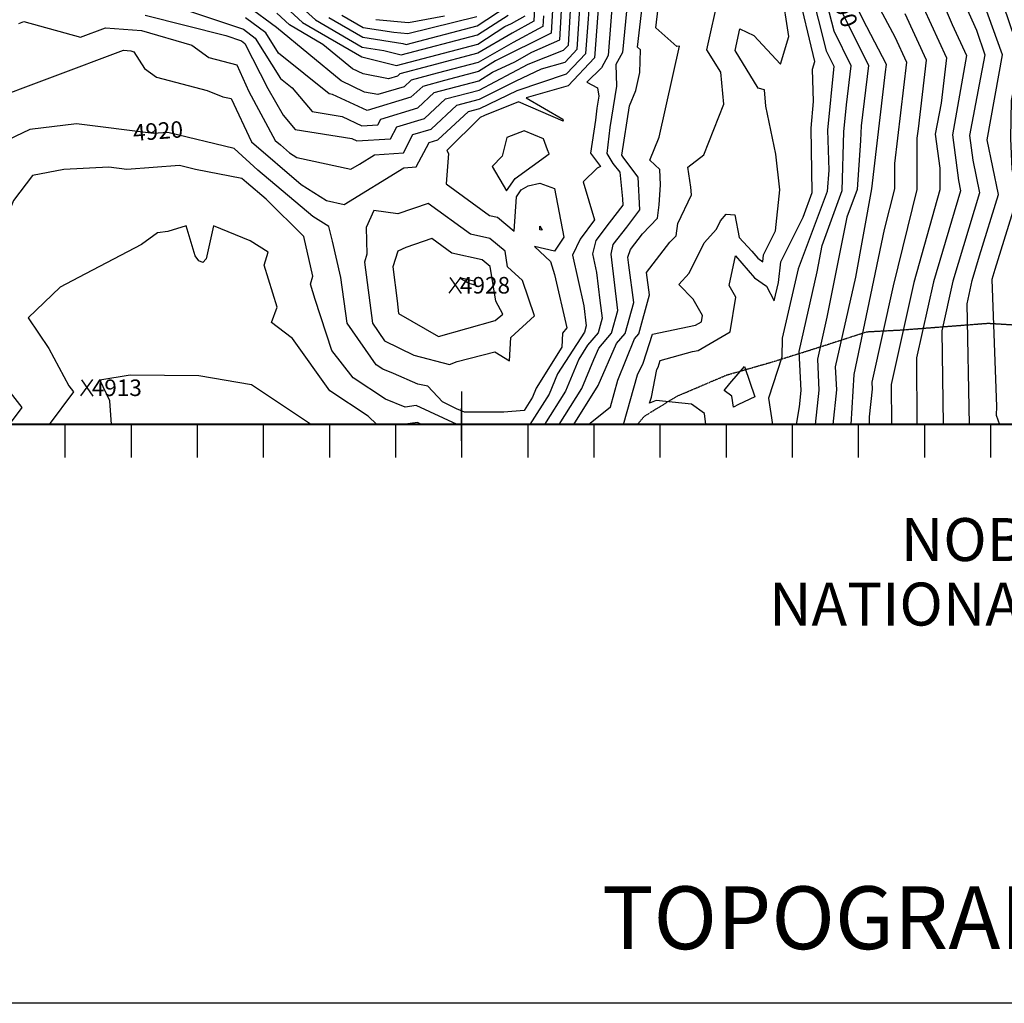
# Model space of a CAD drawing. Extents: x 628375 to 636625, y 7455125 to 7465875.
# Drawn here: x 630332 to 631821, y 7455125 to 7456612 of the extents above; entities that cross this region are included whole.
import ezdxf
from ezdxf.enums import TextEntityAlignment as Align

# ---------------------------------------------------------------- set-up
doc = ezdxf.new("R2010")
doc.units = 0
doc.header["$MEASUREMENT"] = 0
doc.linetypes.add('USTATION7', pattern=[2, 1, -0.25, 0.5, -0.25])
doc.layers.get('0').update_dxf_attribs({"linetype": 'CONTINUOUS'})
for name, color, linetype in [('10', 7, 'CONTINUOUS'), ('border', 5, 'CONTINUOUS'), ('CE-CONT', 7, 'CONTINUOUS'), ('CE-CONTIN', 7, 'CONTINUOUS'), ('CE-CONTIN-T', 7, 'CONTINUOUS'), ('CE-ELEV', 7, 'CONTINUOUS'), ('CE-GRD', 7, 'CONTINUOUS'), ('text', 1, 'CONTINUOUS'), ('ticks', 1, 'CONTINUOUS')]:
    doc.layers.add(name, color=color, linetype=linetype)
doc.styles.add('ROMANC', font='romanc', dxfattribs={"height": 0.2})
doc.styles.get("Standard").update_dxf_attribs({"font": 'txt', "height": 0.2})

# ---------------------------------------------------------------- blocks, each defined once
blk = doc.blocks.new('A$C67417ED7')
at = {"layer": 'border', "const_width": 3}
blk.add_lwpolyline([(0, 0), (0, 9000), (7000, 9000), (7000, 0)], close=True, dxfattribs=at)

msp = doc.modelspace()

# ---------------------------------------------------------------- linework, layer by layer
at = {"layer": '10', "color": 44, "linetype": 'USTATION7'}
msp.add_polyline3d([(631265.9705, 7456000, 4900.0605), (631276.5291, 7456012.6069, 4900.2036), (631325.983, 7456042.8935, 4900.2013), (631401.0699, 7456074.7887, 4897.0816), (631472.0419, 7456095.2065, 4896.2589), (631540.9645, 7456116.8572, 4891.5815), (631612.7601, 7456140.1444, 4886.3298), (631666.076, 7456142.9494, 4880.5868), (631796.2941, 7456153.0417, 4867.1324), (631958.475, 7456142.9999, 4851.4632), (632087.6906, 7456171.5477, 4837.3104), (632221.9923, 7456167.4865, 4822.0107), (632326.9927, 7456180.2755, 4813.3958), (632411.0792, 7456193.9104, 4807.98), (632513.4469, 7456233.359, 4798.2159), (632622.3874, 7456282.232, 4792.3883), (632715.1161, 7456320.257, 4788.2018), (632801.8829, 7456345.7815, 4782.4572), (632887.2048, 7456363.311, 4779.6659), (632924.5486, 7456383.7702, 4778.6392), (632949.465, 7456469.86, 4777.4053), (632987.3103, 7456564.546, 4775.2274), (633026.3814, 7456655.9499, 4772.7627), (633054.9814, 7456735.8836, 4770.0118)], dxfattribs=at)
at = {"layer": 'border'}
msp.add_line((636625, 7455125, 5000), (628375, 7455125, 5000), dxfattribs=at)
at = {"layer": 'CE-CONT', "color": 33, "linetype": 'Continuous'}
for points, elevation in [([(631721.3919, 7457057.0246), (631737.0388, 7457036.0514), (631733.0442, 7457008.465), (631721.0777, 7456938.922), (631729.022, 7456850.7241), (631729.0681, 7456800.96), (631731.0323, 7456717.8303), (631743.7631, 7456673.5248), (631778.8839, 7456595.8359), (631791.4827, 7456558.7064), (631782.563, 7456513.7249), (631768.1229, 7456436.7162), (631773.0732, 7456399.3998), (631783.3063, 7456350.1902), (631742.9536, 7456216.7875), (631726.323, 7456141.5235), (631728.2681, 7456000)], 4872), ([(631806.8072, 7456993.4171), (631793.971, 7456921.4602), (631780.3893, 7456907.0412), (631779.3016, 7456816.0769), (631779.3317, 7456783.5933), (631800.5308, 7456684.1337), (631805.2443, 7456674.1205), (631819.7655, 7456632.8483), (631844.9518, 7456558.6222), (631831.3309, 7456489.9327), (631830.1092, 7456432.4637), (631831.9588, 7456385.9126), (631840.5434, 7456344.6307), (631806.6559, 7456234.2219), (631802.0896, 7456218.9151), (631808.886, 7456027.3451), (631808.4877, 7456014.2185), (631813.3483, 7456000)], 4866), ([(630330.2894, 7456606.2269), (630337.8853, 7456609.1204), (630423.7505, 7456585.5139), (630461.393, 7456599.5257), (630515.7557, 7456595.3366), (630592.1485, 7456573.121), (630617.5901, 7456554.6636), (630660.015, 7456543.6123), (630677.9197, 7456503.5267), (630718.2089, 7456429.3123), (630725.821, 7456422.4595), (630739.8287, 7456410.6859), (630750.7782, 7456403.7554), (630832.4326, 7456385.7923), (630845.3929, 7456393.398), (630868.1983, 7456407.6953), (630911.9174, 7456410.4928), (630926.3971, 7456438.1744), (630953.9444, 7456446.449), (630992.9588, 7456482.6491), (631026.8752, 7456491.5957), (631082.6836, 7456519.3508), (631120.999, 7456537.6045), (631156.5008, 7456547.7935), (631174.7077, 7456567.1526), (631184.6473, 7456721.2575)], 4926), ([(630521.6044, 7456618.776), (630643.4588, 7456587.7331), (630667.1358, 7456579.7349), (630672.1015, 7456576.0491), (630707.1529, 7456507.6447), (630730.0339, 7456467.6685), (630748.0555, 7456446.1002), (630834.0239, 7456432.1124), (630841.5691, 7456428.5224), (630892.5301, 7456431.7833), (630902.0328, 7456449.9502), (630943.7521, 7456462.4816), (630975.6801, 7456492.1065), (631026.4441, 7456505.4972), (631100.8109, 7456544.5716), (631154.2555, 7456565.7525), (631161.6142, 7456573.5768), (631170.3466, 7456722.501)], 4929), ([(630585.2947, 7456625.9748), (630670.1581, 7456597.3077), (630687.9561, 7456584.0971), (630725.979, 7456522.8593), (630743.7884, 7456508.871), (630773.8168, 7456472.9329), (630819.4887, 7456465.5017), (630848.8723, 7456451.5208), (630873.1428, 7456453.0738), (630877.6685, 7456461.7259), (630933.5598, 7456478.5142), (630958.4014, 7456501.5639), (631026.0129, 7456519.3988), (631046.6522, 7456532.6243), (631080.2653, 7456548.2427), (631106.2589, 7456562.7271), (631148.574, 7456581.1949), (631155.4108, 7456705.7626)], 4932), ([(631232.7878, 7456700.9023), (631221.69, 7456557.5848), (631211.3139, 7456539.0925), (631189.5908, 7456517.2436), (631205.6278, 7456508.8312), (631207.7052, 7456496.4529), (631204.7385, 7456478.2139), (631202.7151, 7456460.1774), (631194.943, 7456410.2972), (631210.182, 7456389.8985), (631204.8012, 7456387.5247), (631183.9576, 7456366.9903), (631200.9534, 7456309.2828), (631179.3013, 7456279.9199), (631167.8585, 7456255.6459), (631184.7858, 7456179.3349), (631188.4281, 7456148.893), (631185.7798, 7456139.2547), (631144.9585, 7456076.6019), (631132.1919, 7456045.8194), (631102.955, 7456000)], 4917), ([(630273.3198, 7456485.2487), (630488.8052, 7456565.532), (630499.5626, 7456564.703), (630504.3019, 7456563.4768), (630520.254, 7456538.2248), (630538.6773, 7456524.859), (630615.2061, 7456504.924), (630639.0663, 7456495.1278), (630651.3345, 7456492.8289), (630682.3429, 7456427.3245), (630757.4374, 7456362.6275), (630795.4695, 7456338.5549), (630822.3284, 7456332.6462), (630912.7399, 7456388.0144), (630931.3046, 7456389.2023), (630950.7613, 7456426.3987), (630964.1368, 7456430.4163), (631010.2375, 7456473.1916), (631027.3064, 7456477.6941), (631083.8928, 7456504.9048), (631158.7461, 7456529.8346), (631187.8011, 7456560.7284), (631196.4064, 7456673.313)], 4923), ([(631112.3272, 7456671.2339), (631109.4219, 7456609.8488), (631076.6378, 7456591.5806), (631024.7195, 7456561.1034), (630952.5152, 7456542.1138), (630906.5652, 7456529.9362), (630902.9828, 7456526.6122), (630889.5902, 7456522.5894), (630850.8453, 7456530.0456), (630834.8049, 7456537.6764), (630790.169, 7456574.4746), (630739.4819, 7456603.9477), (630720.5139, 7456621.6016)], 4941), ([(631254.2368, 7456676.9734), (631243.4951, 7456562.1378), (631233.3466, 7456544.0512), (631234.3895, 7456511.5086), (631224.2055, 7456448.8997), (631219.7892, 7456409.5325), (631228.9539, 7456394.7102), (631239.2946, 7456381.2637), (631243.4941, 7456341.0662), (631244.0569, 7456331.6162), (631222.9527, 7456304.8837), (631203.1584, 7456278.0402), (631197.8533, 7456257.9908), (631204.0823, 7456229.9097), (631208.8292, 7456187.4204), (631212.3679, 7456160.6588), (631206.3434, 7456138.733), (631190.192, 7456119.6765), (631177.0945, 7456098.5956), (631157.0039, 7456050.1537), (631125.2665, 7456000)], 4914), ([(631794.7061, 7456430.2125), (631818.2173, 7456558.6643), (631776.548, 7456673.7825)], 4869), ([(630717.8672, 7456667.3067), (630779.1347, 7456611.4361), (630849.7184, 7456570.3937), (630882.3583, 7456565.3029), (630908.7346, 7456558.5843), (631023.8572, 7456588.9065)], 4947), ([(631244.9902, 7456000), (631265.8689, 7456074.8633), (631274.5156, 7456092.7264), (631288.5878, 7456136.5998), (631353.9699, 7456150.1566), (631362.699, 7456155.2104), (631364.2743, 7456164.5921), (631350.276, 7456189.2424), (631328.7167, 7456211.3423), (631344.3712, 7456228.7536), (631366.742, 7456274.5901), (631385.367, 7456295.0827), (631391.3928, 7456307.6532), (631400.2135, 7456317.6609), (631413.2406, 7456317.1137), (631419.9272, 7456282.5734), (631438.8876, 7456261.7731), (631447.9187, 7456251.1812), (631455.3245, 7456246.038), (631456.4372, 7456256.4092), (631474.6321, 7456292.6174), (631481.4291, 7456354.5741), (631475.0329, 7456408.3177), (631460.2527, 7456481.0654), (631457.9289, 7456505.8274), (631448.478, 7456508.1984), (631413.5371, 7456565.2761), (631420.8696, 7456598.2719), (631442.1627, 7456588.1311), (631482.5217, 7456544.6253), (631494.7979, 7456586.255), (631484.4047, 7456655.7155)], 4902), ([(631369.55, 7456000), (631367.2007, 7456016.3668), (631347.4797, 7456030.783), (631294.0556, 7456036.2896), (631284.3503, 7456032.0331), (631287.4316, 7456041.4175), (631295.4929, 7456082.8865), (631297.4024, 7456086.8314), (631300.5101, 7456096.5204), (631349.1361, 7456110.2968), (631357.5248, 7456112.0356), (631406.1004, 7456140.1595), (631414.8665, 7456192.3669), (631404.7796, 7456210.1297), (631414.2597, 7456255.0183), (631442.9185, 7456221.4064), (631461.0848, 7456208.7903), (631472.5828, 7456186.9995), (631479.4046, 7456214.4266), (631482.778, 7456245.8691), (631516.6167, 7456313.209), (631530.3147, 7456350.8257), (631528.4435, 7456447.6251), (631532.1581, 7456488.268), (631530.8779, 7456537.1673), (631534.206, 7456548.4533), (631507.6367, 7456661.0331)], 4899), ([(631526.9815, 7456660.9569), (631551.3923, 7456564.8899), (631562.9908, 7456541.5765), (631553.3009, 7456444.8834), (631555.1749, 7456384.3554), (631552.9247, 7456352.329), (631509.1187, 7456235.3291), (631485.0047, 7456130.3853), (631484.1219, 7456101.7613), (631464.0684, 7456039.9588), (631470.0535, 7456000)], 4896), ([(631506.7207, 7456000), (631510.9686, 7456026.8725), (631513.5574, 7456051.0851), (631510.644, 7456110.3738), (631537.8866, 7456230.5018), (631545.1086, 7456270.2775), (631575.5347, 7456353.8324), (631578.1583, 7456442.1418), (631581.921, 7456483.3113), (631589.2109, 7456542.1655), (631563.214, 7456594.4205), (631546.3263, 7456660.8807)], 4893), ([(631614.0751, 7456663.5813), (631655.1022, 7456586.0311), (631672.8552, 7456547.415), (631654.8312, 7456394.4993), (631654.7039, 7456356.144), (631639.23, 7456294.8664), (631593.1946, 7456075.4749), (631588.651, 7456000)], 4884), ([(631686.8827, 7456655.3226), (631733.3592, 7456554.2276), (631725.2106, 7456485.4542), (631716.4291, 7456438.6225), (631723.1965, 7456387.6083), (631723.0872, 7456354.6594), (631684.0305, 7456214.8191), (631649.8642, 7456060.1947), (631650.2529, 7456000)], 4878), ([(630721.326, 7456643.0428), (630759.3083, 7456607.6919), (630849.0912, 7456555.4857), (630901.4381, 7456542.614), (630941.7885, 7456553.3077), (631024.2883, 7456575.0049), (631065.4993, 7456601.4128), (631075.4287, 7456606.0265), (631095.9661, 7456617.4706)], 4944), ([(631266.1139, 7456570.1707), (631275.6857, 7456653.0446)], 4911), ([(631561.7991, 7456000), (631567.3891, 7456052.2818), (631565.6777, 7456087.1079), (631596.2652, 7456222.8316), (631620.4395, 7456355.9737), (631641.3004, 7456533.013), (631642.6032, 7456544.0087), (631613.0156, 7456600.9022), (631586.8573, 7456653.4815)], 4887), ([(631123.6167, 7456617.8426), (631122.7179, 7456601.466), (631077.847, 7456577.1346), (631025.1506, 7456547.2019), (630963.242, 7456530.92), (630923.8439, 7456520.4787), (630913.1751, 7456510.5795), (630873.2907, 7456498.5992), (630853.0781, 7456502.4891), (630817.7738, 7456519.284), (630719.9371, 7456599.9414), (630676.2026, 7456632.4533)], 4938), ([(631329.6106, 7456571.9327), (631325.2737, 7456571.1344), (631293.716, 7456599.5164), (631297.1347, 7456629.1157)], 4908), ([(630818.7874, 7456618.9246), (630850.9728, 7456600.2097), (630897.2417, 7456592.9931), (630918.5157, 7456590.9297), (631022.9949, 7456616.7096)], 4953), ([(630870.2688, 7456612.2059), (630919.4907, 7456607.4316), (630973.9943, 7456617.8375)], 4956), ([(631023.8572, 7456588.9065), (631070.211, 7456618.6099)], 4947), ([(631621.2208, 7456053.4784), (631620.7115, 7456063.8419), (631653.4077, 7456209.7377), (631688.8955, 7456355.4017), (631689.1528, 7456432.9325), (631690.7698, 7456446.6944), (631703.1072, 7456550.8213), (631670.9924, 7456620.6768)], 4881), ([(631147.578, 7456000), (631181.8159, 7456054.4881), (631199.9498, 7456098.2119), (631207.3832, 7456115.1758), (631226.907, 7456138.2112), (631236.3077, 7456172.4245), (631225.9475, 7456257.4917), (631228.9754, 7456271.9502), (631249.6741, 7456297.9712), (631269.7743, 7456324.2935), (631266.8362, 7456373.6279), (631245.1668, 7456402.5333), (631242.2829, 7456407.1975), (631253.7655, 7456481.6345), (631263.2773, 7456505.0317), (631269.4114, 7456532.0705), (631270.5005, 7456566.2256), (631266.1139, 7456570.1707)], 4911), ([(631169.8895, 7456000), (631206.6279, 7456058.8224), (631234.4573, 7456122.3355), (631247.4707, 7456137.6895), (631260.2474, 7456184.1902), (631252.7425, 7456240.947), (631251.3927, 7456253.0293), (631255.3678, 7456264.6241), (631273.6619, 7456288.3834), (631296.1568, 7456311.8287), (631298.8028, 7456331.9885), (631300.7515, 7456362.3247), (631300.0113, 7456385.2569), (631284.6515, 7456399.344), (631298.765, 7456434.0605), (631329.6106, 7456571.9327)], 4908), ([(631768.1621, 7456000), (631764.5524, 7456182.1879), (631772.4152, 7456217.7717), (631783.5092, 7456254.8294), (631811.9249, 7456347.4104), (631794.7061, 7456430.2125)], 4869), ([(630775.0832, 7456223.9075), (630761.2905, 7456284.2909), (630704.5381, 7456340.5741), (630674.7069, 7456365.6476), (630667.7663, 7456371.8958), (630597.612, 7456385.2364), (630573.437, 7456391.3484), (630493.657, 7456385.2451), (630466.4286, 7456388.6779), (630398.5669, 7456385.4065), (630350.9983, 7456376.4059), (630322.3024, 7456338.5288), (630298.5041, 7456279.5455), (630276.8198, 7456267.7745), (630274.0125, 7456218.9367), (630264.0501, 7456172.7146), (630269.0363, 7456128.6081), (630300.545, 7456068.7385), (630335.063, 7456025.69), (630315.7539, 7456000)], 4917), ([(630679.968, 7456277.4848), (630624.5202, 7456300.3072), (630613.6023, 7456250.175), (630608.5436, 7456244.9104), (630602.4238, 7456247.4959), (630597.0728, 7456254.6835), (630583.3842, 7456300.3135), (630555.8624, 7456291.8192), (630540.2805, 7456289.8403), (630515.8674, 7456272.0736), (630420.4747, 7456222.1653), (630392.8181, 7456207.3528), (630344.5611, 7456161.1801), (630375.865, 7456114.9699), (630405.7408, 7456058.203), (630412.8468, 7456049.3407), (630376.4243, 7456000)], 4914), ([(630871.598, 7456000), (630858.8897, 7456012.5257), (630800.7267, 7456050.844), (630744.3894, 7456129.7203), (630731.727, 7456139.6073), (630712.6228, 7456153.8667), (630720.7918, 7456177.5078), (630701.611, 7456240.8752), (630707.3485, 7456260.2657), (630679.968, 7456277.4848)], 4914), ([(630993.2599, 7456000), (630931.4359, 7456028.4881), (630914.841, 7456026.1752), (630884.7452, 7456038.2826), (630835.7451, 7456070.5642), (630803.7346, 7456111.9644), (630778.4155, 7456189.0047), (630771.508, 7456211.8249), (630775.0832, 7456223.9075)], 4917), ([(630470.4865, 7456000), (630467.8617, 7456035.9402), (630452.6579, 7456067.5146), (630498.49, 7456074.8138), (630602.7329, 7456073.8109), (630682.3764, 7456060.1574), (630772.7107, 7456000)], 4911), ([(631616.9939, 7456000), (631616.7466, 7456011.6321), (631621.2208, 7456053.4784)], 4881), ([(630939.5247, 7456000), (630933.1052, 7456003.0792), (630911.0122, 7456000)], 4914)]:
    msp.add_lwpolyline(points, dxfattribs=dict(at, elevation=elevation))
for points, elevation in [([(631132.5108, 7456409.0267), (631129.8739, 7456415.2487), (631123.7782, 7456431.9357), (631094.4573, 7456444.0588), (631068.586, 7456433.6119), (631061.3794, 7456405.7447), (631046.0058, 7456390.1426), (631068.0005, 7456352.8899), (631080.8674, 7456371.811), (631132.5108, 7456409.0267)], 4917), ([(630981.7724, 7456090.4851), (630993.1711, 7456095.0885), (631050.0473, 7456110.0131), (631072.2793, 7456096.2061), (631074.3417, 7456131.5812), (631110.1297, 7456164.4096), (631091.9731, 7456217.6966), (631069.5442, 7456238.4715), (631065.6907, 7456261.8263), (631042.8139, 7456281.0714), (631013.5758, 7456287.4824), (630949.5989, 7456334.2403), (630903.6712, 7456318.261), (630867.1125, 7456323.4211), (630855.5673, 7456297.8882), (630856.6775, 7456257.5598), (630852.8663, 7456245.2073), (630864.9984, 7456153.2558), (630883.2358, 7456126.578), (630927.568, 7456104.704), (630981.7724, 7456090.4851)], 4923), ([(630965.1925, 7456133.1712), (631050.5897, 7456156.8961), (631062.1961, 7456166.7118), (631051.7733, 7456186.356), (631043.1015, 7456239.0071), (631031.3, 7456248.9351), (630985.0909, 7456259.0673), (630954.9995, 7456281.0598), (630915.4746, 7456267.3083), (630903.4696, 7456261.9662), (630896.0954, 7456238.0661), (630902.6143, 7456186.863), (630904.4858, 7456167.8315), (630965.1925, 7456133.1712)], 4926), ([(631020.5122, 7456216.188), (630997.1542, 7456221.7613), (631010.8055, 7456213.4856), (631021.4577, 7456210.4192), (631020.5122, 7456216.188)], 4929), ([(631405.4852, 7456061.9079), (631428.0204, 7456087.3759), (631443.2264, 7456041.8164), (631418.53, 7456030.3292), (631411.2316, 7456026.3605), (631408.8513, 7456042.9432), (631397.2983, 7456051.3885), (631405.4852, 7456061.9079)], 4896)]:
    msp.add_lwpolyline(points, close=True, dxfattribs=dict(at, elevation=elevation))
msp.add_3dface([(631121.6628, 7456293.4433, 4923), (631118.3109, 7456294.2093, 4923), (631118.4287, 7456299.5145, 4923), (631121.6628, 7456293.4433, 4923)], dxfattribs=at)
at = {"layer": 'CE-CONTIN', "color": 1, "linetype": 'Continuous'}
for points, elevation in [([(631530.3957, 7457660.2672), (631533.048, 7457631.0257), (631545.8207, 7457554.5952), (631564.9001, 7457488.9931), (631594.4211, 7457378.8719), (631594.077, 7457330.1879), (631584.0301, 7457233.0847), (631650.4038, 7457168.5506), (631708.7759, 7457034.9144), (631697.3931, 7456991.4881), (631690.9502, 7456954.0451), (631703.9362, 7456809.8745), (631706.8164, 7456687.7507), (631742.0876, 7456604.4515), (631763.6111, 7456557.6339), (631742.276, 7456437.6694), (631751.4402, 7456368.587), (631754.6878, 7456352.9699), (631713.492, 7456215.8033), (631688.0936, 7456100.8591), (631688.374, 7456000)], 4875), ([(631212.7128, 7456708.9241), (631200.8946, 7456554.3042), (631160.9914, 7456511.8756), (631097.4826, 7456493.6487), (631152.8623, 7456461.6951), (631153.6054, 7456458.5564), (631085.8112, 7456487.6768)], 4920), ([(631139.5138, 7456661.8026), (631135.6459, 7456591.3305), (631051.3639, 7456549.8215), (631025.5818, 7456533.3003), (630973.9687, 7456519.7262), (630941.1226, 7456511.0213), (630923.3674, 7456494.5469), (630856.9911, 7456474.6091), (630804.9536, 7456498.8911)], 4935), ([(631346.7249, 7456358.712), (631341.9659, 7456388.9875), (631366.2174, 7456407.4712), (631396.7969, 7456484.0072), (631391.8626, 7456532.3451), (631371.0657, 7456566.3178), (631389.7212, 7456650.2671)], 4905), ([(630798.961, 7456615.1804), (630850.3456, 7456585.3017), (630910.9466, 7456575.8498), (630916.0311, 7456574.5547), (631023.4261, 7456602.808), (631069.0525, 7456632.0454)], 4950), ([(630804.9536, 7456498.8911), (630799.578, 7456499.7657), (630722.8452, 7456561.489), (630703.8106, 7456592.145), (630673.1804, 7456614.8805)], 4935), ([(631575.0357, 7456623.951), (631615.431, 7456542.7545), (631604.1036, 7456451.3037), (631603.3324, 7456429.1711), (631598.1447, 7456355.3358), (631582.774, 7456313.1256), (631552.3659, 7456162.1263), (631538.1609, 7456098.7409), (631540.4732, 7456051.6835), (631534.9472, 7456000)], 4890), ([(631085.8112, 7456487.6768), (631034.6722, 7456467.0267), (631027.8051, 7456463.8359), (630977.6007, 7456413.9469), (630980.1692, 7456409.5966), (630976.7462, 7456363.6329), (631042.0607, 7456315.8974), (631054.3278, 7456313.2076), (631079.4162, 7456292.1021), (631082.8975, 7456343.8195), (631090.2899, 7456354.6903), (631100.7613, 7456360.7678), (631118.3366, 7456364.8552), (631140.7289, 7456356.5628), (631154.4464, 7456282.9739), (631140.6903, 7456262.0075), (631110.3677, 7456268.9367), (631134.6063, 7456246.4855), (631140.6588, 7456226.8871), (631158.9862, 7456145.929), (631152.7458, 7456138.2304), (631151.5, 7456116.8612), (631112.8225, 7456054.6082), (631107.3798, 7456041.485), (631102.1007, 7456033.0023), (631094.453, 7456021.2398), (631063.942, 7456018.7249), (631004.2338, 7456018.7634), (630992.4648, 7456023.8233), (630970.8741, 7456034.1794), (630948.7143, 7456057.6704), (630933.5582, 7456060.9016), (630897.0202, 7456077.0833), (630881.0488, 7456083.5085), (630870.7636, 7456090.2845), (630826.944, 7456153.1932), (630817.0921, 7456221.8917), (630804.7173, 7456277.261), (630799.0046, 7456299.4045), (630775.0462, 7456314.5691), (630691.7449, 7456384.5849), (630655.8169, 7456416.9287), (630555.6881, 7456441.5251), (630533.7546, 7456439.8471), (630417.622, 7456454.4884), (630346.9999, 7456445.8225), (630290.6006, 7456418.9293)], 4920), ([(631192.1343, 7456000), (631224.9355, 7456026.7628), (631236.2449, 7456066.8402), (631261.5314, 7456129.4952), (631268.0343, 7456137.1677), (631284.1872, 7456195.956), (631279.7013, 7456229.8811), (631314.7781, 7456275.3581), (631324.3533, 7456285.338), (631326.7653, 7456303.7152), (631347.8602, 7456347.1466), (631346.7249, 7456358.712)], 4905)]:
    msp.add_lwpolyline(points, dxfattribs=dict(at, elevation=elevation))
at = {"layer": 'CE-ELEV', "color": 10, "linetype": 'Continuous'}
for p, q in [((630981.2164, 7456198.3388, 4928.5036), (630999.3303, 7456222.7466, 4928.5036)), ((630981.9416, 7456222.2642, 4928.5036), (630999.0875, 7456197.8564, 4928.5036)), ((630989.9091, 7456210.4213, 4928.5036), (630989.9091, 7456210.4213, 4928.5036)), ((630424.3183, 7456043.3893, 4913.2256), (630442.4322, 7456067.7971, 4913.2256)), ((630425.0435, 7456067.3148, 4913.2256), (630442.1894, 7456042.907, 4913.2256)), ((630433.011, 7456055.4718, 4913.2256), (630433.011, 7456055.4718, 4913.2256))]:
    msp.add_line(p, q, dxfattribs=at)
at = {"layer": 'CE-GRD', "color": 15, "linetype": 'Continuous'}
for p, q in [((631000, 7456000, 5000), (631000, 7456024.821, 5000)), ((631000, 7456000, 5000), (631000, 7456024.821, 5000)), ((631000, 7456000, 5000), (630975.102, 7456000, 5000)), ((631000, 7456000, 5000), (630975.102, 7456000, 5000)), ((631000, 7456000, 5000), (631000, 7456000, 5000)), ((631000, 7455975.193, 5000), (631000, 7456000, 5000)), ((631024.887, 7456000, 5000), (631000, 7456000, 5000)), ((631024.887, 7456000, 5000), (631000, 7456000, 5000)), ((631000, 7455975.193, 5000), (631000, 7456000, 5000)), ((631000, 7456000, 5000), (631000, 7456000, 5000))]:
    msp.add_line(p, q, dxfattribs=at)
at = {"layer": 'ticks'}
for p, q in [((631000, 7456050, 5000), (631000, 7455950, 5000)), ((630400, 7456000, 5000), (630400, 7455950, 5000)), ((630500, 7456000, 5000), (630500, 7455950, 5000)), ((630600, 7456000, 5000), (630600, 7455950, 5000)), ((630700, 7456000, 5000), (630700, 7455950, 5000)), ((630800, 7456000, 5000), (630800, 7455950, 5000)), ((630900, 7456000, 5000), (630900, 7455950, 5000)), ((631100, 7456000, 5000), (631100, 7455950, 5000)), ((631200, 7456000, 5000), (631200, 7455950, 5000)), ((631300, 7456000, 5000), (631300, 7455950, 5000)), ((631400, 7456000, 5000), (631400, 7455950, 5000)), ((631500, 7456000, 5000), (631500, 7455950, 5000)), ((631600, 7456000, 5000), (631600, 7455950, 5000)), ((631700, 7456000, 5000), (631700, 7455950, 5000)), ((631800, 7456000, 5000), (631800, 7455950, 5000))]:
    msp.add_line(p, q, dxfattribs=at)

# ---------------------------------------------------------------- block references
msp.add_blockref('A$C67417ED7', (629000, 7456000, 5000))

# ---------------------------------------------------------------- texts
at = {"layer": 'CE-CONTIN-T', "linetype": 'USTATION7'}
for s, rotation, p in [('4890', 290.890898, (631571.9142, 7456636.2355, 4890)), ('4920', 4.3753924, (630541.0658, 7456440.4064, 4920))]:
    msp.add_text(s, height=25, rotation=rotation, dxfattribs=at).set_placement(p, align=Align.MIDDLE)
at = {"layer": 'CE-ELEV', "color": 10, "linetype": 'Continuous'}
for s, p in [(' 4928', (630989.9091, 7456210.4213, 4928.5003)), (' 4913', (630433.011, 7456055.4718, 4913.2223))]:
    msp.add_text(s, height=25, rotation=360, dxfattribs=at).set_placement(p, align=Align.MIDDLE_LEFT)
at = {"layer": 'text', "linetype": 'Continuous', "style": 'ROMANC'}
for s, p in [('NOBEYAMA RADIO OBSERVATORY', (631664.3355, 7455826.003, 7503.7138)), ('NATIONAL ASTRONOMICAL OBSERVATORY', (631465.0092, 7455728.4357, 7503.7138))]:
    msp.add_text(s, height=65, dxfattribs=at).set_placement(p, align=Align.MIDDLE_LEFT)
at = {"layer": 'text', "style": 'ROMANC'}
msp.add_text('TOPOGRAPHIC MAP OF PAMPA LA BOLA, CHILE', height=95, dxfattribs=at).set_placement((632618.4655, 7455177.1723, 5000), align=Align.BOTTOM_CENTER)

doc.saveas('drawing.dxf')
